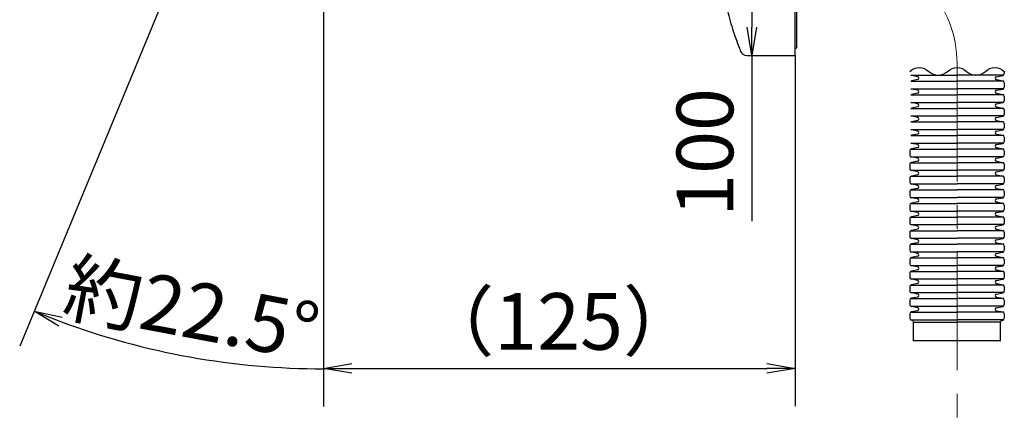
# Model space of a CAD drawing. Extents: x -1050 to 1050, y -742 to 742.
# Drawn here: x -752 to -491, y 101 to 209 of the extents above; entities that cross this region are included whole.
import ezdxf

# ---------------------------------------------------------------- set-up
doc = ezdxf.new("R2010")
doc.units = 0
doc.header["$LTSCALE"] = 25
doc.linetypes.add('CENTER', pattern=[2, 1.25, -0.25, 0.25, -0.25])
doc.layers.get('0').update_dxf_attribs({"linetype": 'CONTINUOUS'})
doc.layers.get('DEFPOINTS').update_dxf_attribs({"linetype": 'CONTINUOUS'})
for name, color, linetype in [('350918', 7, 'CONTINUOUS'), ('BALN', 7, 'CONTINUOUS'), ('Ｓホルダー', 7, 'CONTINUOUS')]:
    doc.layers.add(name, color=color, linetype=linetype)
doc.styles.add('BIGFONT', font='ROMANS.shx', dxfattribs={"width": 0.833, "bigfont": 'bigfont.shx'})
doc.dimstyles.new('ITM', dxfattribs={"dimscale": 5, "dimtxt": 3, "dimasz": 1.5, "dimexe": 2, "dimexo": 0, "dimgap": 0.6, "dimtad": 3, "dimdec": 3, "dimdsep": 46, "dimtxsty": 'BIGFONT', "dimblk": 'OPEN', "dimblk1": 'OPEN', "dimblk2": 'OPEN', "dimcen": 0, "dimclrd": 4, "dimclre": 4, "dimclrt": 256, "dimadec": 3, "dimazin": 2, "dimtp": 495, "dimtfac": 1, "dimtdec": 3, "dimtmove": 0, "dimatfit": 3, "dimldrblk": 'OPEN', "dimfxl": 1, "dimarcsym": 0})

# ---------------------------------------------------------------- blocks, each defined once
blk = doc.blocks.new('_OPEN')
at = {"color": 0, "linetype": 'ByBlock'}
for p, q in [((-1, 0.167), (0, 0)), ((0, 0), (-1, -0.167)), ((0, 0), (-1, 0))]:
    blk.add_line(p, q, dxfattribs=at)
blk = doc.blocks.new('*D22')
at = {"layer": 'BALN', "color": 4, "lineweight": -2, "transparency": 16777216}
for p, q in [((-671.17, 308.72), (-671.17, 106.6)), ((-546.34, 199.49), (-546.34, 106.6)), ((-663.67, 116.6), (-553.84, 116.6))]:
    blk.add_line(p, q, dxfattribs=at)
at = {"layer": 'DEFPOINTS', "color": 0}
for p in [(-671.17, 308.72), (-546.34, 199.49), (-546.34, 116.6)]:
    blk.add_point(p, dxfattribs=at)
at = {"layer": 'BALN', "color": 4, "lineweight": -2, "transparency": 16777216, "xscale": 7.5, "yscale": 7.5, "zscale": 7.5, "rotation": 180}
blk.add_blockref('_OPEN', (-671.17, 116.6), dxfattribs=at)
at = {"layer": 'BALN', "color": 4, "lineweight": -2, "transparency": 16777216, "xscale": 7.5, "yscale": 7.5, "zscale": 7.5}
blk.add_blockref('_OPEN', (-546.34, 116.6), dxfattribs=at)
at = {"layer": 'BALN', "transparency": 16777216, "insert": (-608.93, 127.1), "char_height": 15, "attachment_point": 5, "style": 'BIGFONT'}
blk.add_mtext('（125）', dxfattribs=at)
blk = doc.blocks.new('*D42')
at = {"layer": 'BALN', "color": 4, "lineweight": -2, "transparency": 16777216}
for p, q in [((-674.11, 309.57), (-751.6, 122.49)), ((-671.17, 308.72), (-671.17, 106.49))]:
    blk.add_line(p, q, dxfattribs=at)
blk.add_arc((-671.17, 316.67), 200.18, 249.6468, 269.9999, dxfattribs=at)
at = {"layer": 'DEFPOINTS', "color": 0}
for p in [(-649.77, 368.34), (-671.17, 316.67), (-674.11, 309.57), (-671.17, 308.72), (-722.98, 123.31)]:
    blk.add_point(p, dxfattribs=at)
at = {"layer": 'BALN', "color": 4, "lineweight": -2, "transparency": 16777216, "xscale": 7.5, "yscale": 7.5, "zscale": 7.5, "rotation": 158.5734110104165}
blk.add_blockref('_OPEN', (-747.77, 131.73), dxfattribs=at)
at = {"layer": 'BALN', "transparency": 16777216, "insert": (-706.39, 130.29), "char_height": 15, "attachment_point": 5, "rotation": 349.2986, "style": 'BIGFONT'}
blk.add_mtext('約22.5°', dxfattribs=at)
blk = doc.blocks.new('_None')
blk = doc.blocks.new('open')
at = {"color": 4, "linetype": 'ByBlock'}
for p, q in [((-1, 0.167), (0, 0)), ((0, 0), (-1, 0)), ((0, 0), (-1, -0.167))]:
    blk.add_line(p, q, dxfattribs=at)

msp = doc.modelspace()

# ---------------------------------------------------------------- linework, layer by layer
at = {"layer": '350918', "color": 3, "linetype": 'CENTER', "lineweight": 13}
msp.add_line((-503.43552856, 197.34371328), (-503.43552856, -103.64356323), dxfattribs=at)
at = {"layer": '350918', "color": 2}
for p, q in [((-515.71963928, 194.2821038), (-503.43552853, 194.2821038)), ((-513.85852157, 193.87462122), (-515.53178725, 194.20289485)), ((-513.85852157, 193.08958638), (-515.53178725, 192.76131275)), ((-491.15141778, 194.28210381), (-503.43552853, 194.2821038)), ((-493.0125355, 193.08958639), (-491.33926982, 192.76131276)), ((-493.01253549, 193.87462123), (-491.33926981, 194.20289486)), ((-490.93552853, 195.28210381), (-490.93552853, 194.69354164)), ((-515.71963928, 192.6821038), (-503.43552853, 192.6821038)), ((-515.71963928, 190.6821038), (-503.43552853, 190.6821038)), ((-513.85852157, 190.27462122), (-515.53178725, 190.60289485)), ((-491.15141778, 192.68210381), (-503.43552853, 192.6821038)), ((-491.15141778, 190.68210381), (-503.43552853, 190.6821038)), ((-493.01253549, 190.27462123), (-491.33926981, 190.60289486)), ((-490.93552853, 192.27066598), (-490.93552853, 191.09354164)), ((-515.71963928, 189.0821038), (-503.43552853, 189.0821038)), ((-513.85852157, 189.48958638), (-515.53178725, 189.16131275)), ((-491.15141778, 189.08210381), (-503.43552853, 189.0821038)), ((-493.0125355, 189.48958639), (-491.33926982, 189.16131276)), ((-490.93552853, 188.67066598), (-490.93552853, 187.49354164)), ((-515.71963928, 187.0821038), (-503.43552853, 187.0821038)), ((-515.71963928, 185.4821038), (-503.43552853, 185.4821038)), ((-513.85852157, 186.67462122), (-515.53178725, 187.00289485)), ((-513.85852157, 185.88958638), (-515.53178725, 185.56131275)), ((-491.15141778, 187.08210381), (-503.43552853, 187.0821038)), ((-491.15141778, 185.48210381), (-503.43552853, 185.4821038)), ((-493.0125355, 185.88958639), (-491.33926982, 185.56131276)), ((-493.01253549, 186.67462123), (-491.33926981, 187.00289486)), ((-515.71963928, 183.4821038), (-503.43552853, 183.4821038)), ((-513.85852157, 183.07462122), (-515.53178725, 183.40289485)), ((-491.15141778, 183.48210381), (-503.43552853, 183.4821038)), ((-493.01253549, 183.07462123), (-491.33926981, 183.40289486)), ((-490.93552853, 185.07066598), (-490.93552853, 183.89354164)), ((-515.71963928, 181.8821038), (-503.43552853, 181.8821038)), ((-515.71963928, 179.8821038), (-503.43552853, 179.8821038)), ((-513.85852157, 182.28958638), (-515.53178725, 181.96131275)), ((-491.15141778, 181.88210381), (-503.43552853, 181.8821038)), ((-491.15141778, 179.88210381), (-503.43552853, 179.8821038)), ((-493.0125355, 182.28958639), (-491.33926982, 181.96131276)), ((-490.93552853, 181.47066598), (-490.93552853, 180.29354164)), ((-515.71963928, 178.2821038), (-503.43552853, 178.2821038)), ((-513.85852157, 179.47462122), (-515.53178725, 179.80289485)), ((-513.85852157, 178.68958638), (-515.53178725, 178.36131275)), ((-491.15141778, 178.28210381), (-503.43552853, 178.2821038)), ((-493.0125355, 178.68958639), (-491.33926982, 178.36131276)), ((-493.01253549, 179.47462123), (-491.33926981, 179.80289486)), ((-490.93552853, 177.87066598), (-490.93552853, 176.69354164)), ((-515.71963928, 176.2821038), (-503.43552853, 176.2821038)), ((-515.71963928, 174.6821038), (-503.43552853, 174.6821038)), ((-513.85852157, 175.87462122), (-515.53178725, 176.20289485)), ((-513.85852157, 175.08958638), (-515.53178725, 174.76131275)), ((-491.15141778, 176.28210381), (-503.43552853, 176.2821038)), ((-491.15141778, 174.68210381), (-503.43552853, 174.6821038)), ((-493.0125355, 175.08958639), (-491.33926982, 174.76131276)), ((-493.01253549, 175.87462123), (-491.33926981, 176.20289486)), ((-515.93552854, 174.27066597), (-515.93552854, 173.09354163)), ((-515.71963928, 172.6821038), (-503.43552853, 172.6821038)), ((-513.85852157, 172.27462122), (-515.53178725, 172.60289485)), ((-491.15141778, 172.68210381), (-503.43552853, 172.6821038)), ((-493.01253549, 172.27462123), (-491.33926981, 172.60289486)), ((-490.93552853, 174.27066598), (-490.93552853, 173.09354164)), ((-515.93552854, 170.67066597), (-515.93552854, 169.49354163)), ((-515.71963928, 171.0821038), (-503.43552853, 171.0821038)), ((-513.85852157, 171.48958638), (-515.53178725, 171.16131275)), ((-491.15141778, 171.08210381), (-503.43552853, 171.0821038)), ((-493.0125355, 171.48958639), (-491.33926982, 171.16131276)), ((-490.93552853, 170.67066598), (-490.93552853, 169.49354164)), ((-515.93552854, 167.07066597), (-515.93552854, 165.89354163)), ((-515.71963928, 169.0821038), (-503.43552853, 169.0821038)), ((-515.71963928, 167.4821038), (-503.43552853, 167.4821038)), ((-513.85852157, 168.67462122), (-515.53178725, 169.00289485)), ((-513.85852157, 167.88958638), (-515.53178725, 167.56131275)), ((-491.15141778, 169.08210381), (-503.43552853, 169.0821038)), ((-491.15141778, 167.48210381), (-503.43552853, 167.4821038)), ((-493.0125355, 167.88958639), (-491.33926982, 167.56131276)), ((-493.01253549, 168.67462123), (-491.33926981, 169.00289486)), ((-490.93552853, 167.07066598), (-490.93552853, 165.89354164)), ((-515.71963928, 165.4821038), (-503.43552853, 165.4821038)), ((-513.85852157, 165.07462122), (-515.53178725, 165.40289485)), ((-513.85852157, 164.28958638), (-515.53178725, 163.96131275)), ((-491.15141778, 165.48210381), (-503.43552853, 165.4821038)), ((-493.0125355, 164.28958639), (-491.33926982, 163.96131276)), ((-493.01253549, 165.07462123), (-491.33926981, 165.40289486)), ((-515.93552854, 163.47066597), (-515.93552854, 162.29354163)), ((-515.71963928, 163.8821038), (-503.43552853, 163.8821038)), ((-515.71963928, 161.8821038), (-503.43552853, 161.8821038)), ((-513.85852157, 161.47462122), (-515.53178725, 161.80289485)), ((-491.15141778, 163.88210381), (-503.43552853, 163.8821038)), ((-491.15141778, 161.88210381), (-503.43552853, 161.8821038)), ((-493.01253549, 161.47462123), (-491.33926981, 161.80289486)), ((-490.93552853, 163.47066598), (-490.93552853, 162.29354164)), ((-515.93552854, 159.87066597), (-515.93552854, 158.69354163)), ((-515.71963928, 160.2821038), (-503.43552853, 160.2821038)), ((-513.85852157, 160.68958638), (-515.53178725, 160.36131275)), ((-491.15141778, 160.28210381), (-503.43552853, 160.2821038)), ((-493.0125355, 160.68958639), (-491.33926982, 160.36131276)), ((-490.93552853, 159.87066598), (-490.93552853, 158.69354164)), ((-515.71963928, 158.2821038), (-503.43552853, 158.2821038)), ((-515.71963928, 156.6821038), (-503.43552853, 156.6821038)), ((-513.85852157, 157.87462122), (-515.53178725, 158.20289485)), ((-513.85852157, 157.08958638), (-515.53178725, 156.76131275)), ((-491.15141778, 158.28210381), (-503.43552853, 158.2821038)), ((-491.15141778, 156.68210381), (-503.43552853, 156.6821038)), ((-493.0125355, 157.08958639), (-491.33926982, 156.76131276)), ((-493.01253549, 157.87462123), (-491.33926981, 158.20289486)), ((-515.93552854, 156.27066597), (-515.93552854, 155.09354163)), ((-515.71963928, 154.6821038), (-503.43552853, 154.6821038)), ((-513.85852157, 154.27462122), (-515.53178725, 154.60289485)), ((-491.15141778, 154.68210381), (-503.43552853, 154.6821038)), ((-493.01253549, 154.27462123), (-491.33926981, 154.60289486)), ((-490.93552853, 156.27066598), (-490.93552853, 155.09354164)), ((-515.93552854, 152.67066597), (-515.93552854, 151.49354163)), ((-515.71963928, 153.0821038), (-503.43552853, 153.0821038)), ((-513.85852157, 153.48958638), (-515.53178725, 153.16131275)), ((-491.15141778, 153.08210381), (-503.43552853, 153.0821038)), ((-493.0125355, 153.48958639), (-491.33926982, 153.16131276)), ((-490.93552853, 152.67066598), (-490.93552853, 151.49354164)), ((-515.93552854, 149.07066597), (-515.93552854, 147.89354163)), ((-515.71963928, 151.0821038), (-503.43552853, 151.0821038)), ((-515.71963928, 149.4821038), (-503.43552853, 149.4821038)), ((-513.85852157, 150.67462122), (-515.53178725, 151.00289485)), ((-513.85852157, 149.88958638), (-515.53178725, 149.56131275)), ((-491.15141778, 151.08210381), (-503.43552853, 151.0821038)), ((-491.15141778, 149.48210381), (-503.43552853, 149.4821038)), ((-493.0125355, 149.88958639), (-491.33926982, 149.56131276)), ((-493.01253549, 150.67462123), (-491.33926981, 151.00289486)), ((-490.93552853, 149.07066598), (-490.93552853, 147.89354164)), ((-515.71963928, 147.4821038), (-503.43552853, 147.4821038)), ((-513.85852157, 147.07462122), (-515.53178725, 147.40289485)), ((-513.85852157, 146.28958638), (-515.53178725, 145.96131275)), ((-491.15141778, 147.48210381), (-503.43552853, 147.4821038)), ((-493.0125355, 146.28958639), (-491.33926982, 145.96131276)), ((-493.01253549, 147.07462123), (-491.33926981, 147.40289486)), ((-515.93552854, 145.47066597), (-515.93552854, 144.29354163)), ((-515.71963928, 145.8821038), (-503.43552853, 145.8821038)), ((-515.71963928, 143.8821038), (-503.43552853, 143.8821038)), ((-513.85852157, 143.47462122), (-515.53178725, 143.80289485)), ((-491.15141778, 145.88210381), (-503.43552853, 145.8821038)), ((-491.15141778, 143.88210381), (-503.43552853, 143.8821038)), ((-493.01253549, 143.47462123), (-491.33926981, 143.80289486)), ((-490.93552853, 145.47066598), (-490.93552853, 144.29354164)), ((-515.93552854, 141.87066597), (-515.93552854, 140.69354163)), ((-515.71963928, 142.2821038), (-503.43552853, 142.2821038)), ((-513.85852157, 142.68958638), (-515.53178725, 142.36131275)), ((-491.15141778, 142.28210381), (-503.43552853, 142.2821038)), ((-493.0125355, 142.68958639), (-491.33926982, 142.36131276)), ((-490.93552853, 141.87066598), (-490.93552853, 140.69354164)), ((-515.93552854, 138.27066597), (-515.93552854, 137.09354163)), ((-515.71963928, 140.2821038), (-503.43552853, 140.2821038)), ((-515.71963928, 138.6821038), (-503.43552853, 138.6821038)), ((-513.85852157, 139.87462122), (-515.53178725, 140.20289485)), ((-513.85852157, 139.08958638), (-515.53178725, 138.76131275)), ((-491.15141778, 140.28210381), (-503.43552853, 140.2821038)), ((-491.15141778, 138.68210381), (-503.43552853, 138.6821038)), ((-493.0125355, 139.08958639), (-491.33926982, 138.76131276)), ((-493.01253549, 139.87462123), (-491.33926981, 140.20289486)), ((-490.93552853, 138.27066598), (-490.93552853, 137.09354164)), ((-515.71963928, 136.6821038), (-503.43552853, 136.6821038)), ((-513.85852157, 136.27462122), (-515.53178725, 136.60289485)), ((-491.15141778, 136.68210381), (-503.43552853, 136.6821038)), ((-493.01253549, 136.27462123), (-491.33926981, 136.60289486)), ((-515.93552854, 134.67066597), (-515.93552854, 133.49354163)), ((-515.71963928, 135.0821038), (-503.43552853, 135.0821038)), ((-515.71963928, 133.0821038), (-503.43552853, 133.0821038)), ((-513.85852157, 135.48958638), (-515.53178725, 135.16131275)), ((-513.85852157, 132.67462122), (-515.53178725, 133.00289485)), ((-491.15141778, 135.08210381), (-503.43552853, 135.0821038)), ((-491.15141778, 133.08210381), (-503.43552853, 133.0821038)), ((-493.0125355, 135.48958639), (-491.33926982, 135.16131276)), ((-493.01253549, 132.67462123), (-491.33926981, 133.00289486)), ((-490.93552853, 134.67066598), (-490.93552853, 133.49354164)), ((-515.93552854, 131.07066597), (-515.93552854, 129.89354163)), ((-515.71963928, 131.4821038), (-503.43552853, 131.4821038)), ((-513.85852157, 131.88958638), (-515.53178725, 131.56131275)), ((-491.15141778, 131.48210381), (-503.43552853, 131.4821038)), ((-493.0125355, 131.88958639), (-491.33926982, 131.56131276)), ((-490.93552853, 131.07066598), (-490.93552853, 129.89354164)), ((-515.71963928, 129.4821038), (-503.43552853, 129.4821038)), ((-515.33926984, 129.36512537), (-515.53178725, 129.40289485)), ((-514.93552856, 123.87447859), (-514.93552856, 128.87447859)), ((-514.93552856, 128.87447859), (-503.43552856, 128.87447858)), ((-491.93552856, 128.87447859), (-503.43552856, 128.87447858)), ((-491.15141778, 129.48210381), (-503.43552853, 129.4821038)), ((-491.93552856, 123.87447859), (-491.93552856, 128.87447859)), ((-491.53178727, 129.36512536), (-491.33926981, 129.40289486)), ((-491.93552856, 123.87447859), (-514.93552856, 123.87447859))]:
    msp.add_line(p, q, dxfattribs=at)
at = {"layer": '350918', "color": 3}
msp.add_lwpolyline([(-515.93552854, 195.2821038, -0.4), (-510.93552854, 195.2821038, 0.1925824036), (-508.43552853, 194.2821038, 0.1925824036), (-505.93552853, 195.28210381, -0.1925824036), (-503.43552853, 196.28210381, -0.1925824036), (-500.93552853, 195.28210381, 0.1925824036), (-498.43552853, 194.28210381, 0.1925824036), (-495.93552853, 195.28210381, -0.1925824036), (-493.43552853, 196.28210381, -0.1925824036), (-490.93552853, 195.28210381, -0.1925824036)], format="xyb", dxfattribs=at)
at = {"layer": '350918', "color": 3, "linetype": 'CENTER', "lineweight": 13}
msp.add_arc((-533.43552856, 197.34371328), 30, 0, 42.5000000173, dxfattribs=at)
at = {"layer": '350918', "color": 2}
for centre, radius, start, end in [((-513.93552854, 193.4821038), 0.4, 281.0997346667, 78.9002653334), ((-492.93552853, 193.48210381), 0.4, 101.0997347012, 258.9002653679), ((-491.43552853, 194.69354164), 0.5, 281.0997347012, 0.0000000345), ((-491.43552853, 192.27066598), 0.5, 0.0000000345, 78.9002653679), ((-491.43552853, 191.09354164), 0.5, 281.0997347012, 0.0000000345), ((-513.93552854, 189.8821038), 0.4, 281.0997346667, 78.9002653334), ((-492.93552853, 189.88210381), 0.4, 101.0997347012, 258.9002653679), ((-491.43552853, 188.67066598), 0.5, 0.0000000345, 78.9002653679), ((-513.93552854, 186.2821038), 0.4, 281.0997346667, 78.9002653334), ((-492.93552853, 186.28210381), 0.4, 101.0997347012, 258.9002653679), ((-491.43552853, 185.07066598), 0.5, 0.0000000345, 78.9002653679), ((-491.43552853, 187.49354164), 0.5, 281.0997347012, 0.0000000345), ((-513.93552854, 182.6821038), 0.4, 281.0997346667, 78.9002653334), ((-492.93552853, 182.68210381), 0.4, 101.0997347012, 258.9002653679), ((-491.43552853, 183.89354164), 0.5, 281.0997347012, 0.0000000345), ((-491.43552853, 181.47066598), 0.5, 0.0000000345, 78.9002653679), ((-491.43552853, 180.29354164), 0.5, 281.0997347012, 0.0000000345), ((-513.93552854, 179.0821038), 0.4, 281.0997346667, 78.9002653334), ((-492.93552853, 179.08210381), 0.4, 101.0997347012, 258.9002653679), ((-491.43552853, 177.87066598), 0.5, 0.0000000345, 78.9002653679), ((-515.43552854, 174.27066597), 0.5, 101.0997346666, 180), ((-513.93552854, 175.4821038), 0.4, 281.0997346667, 78.9002653334), ((-492.93552853, 175.48210381), 0.4, 101.0997347012, 258.9002653679), ((-491.43552853, 174.27066598), 0.5, 0.0000000345, 78.9002653679), ((-491.43552853, 176.69354164), 0.5, 281.0997347012, 0.0000000345), ((-515.43552854, 173.09354163), 0.5, 180, 258.9002653334), ((-513.93552854, 171.8821038), 0.4, 281.0997346667, 78.9002653334), ((-492.93552853, 171.88210381), 0.4, 101.0997347012, 258.9002653679), ((-491.43552853, 173.09354164), 0.5, 281.0997347012, 0.0000000345), ((-515.43552854, 170.67066597), 0.5, 101.0997346666, 180), ((-515.43552854, 169.49354163), 0.5, 180, 258.9002653334), ((-491.43552853, 170.67066598), 0.5, 0.0000000345, 78.9002653679), ((-491.43552853, 169.49354164), 0.5, 281.0997347012, 0.0000000345), ((-515.43552854, 167.07066597), 0.5, 101.0997346666, 180), ((-513.93552854, 168.2821038), 0.4, 281.0997346667, 78.9002653334), ((-492.93552853, 168.28210381), 0.4, 101.0997347012, 258.9002653679), ((-491.43552853, 167.07066598), 0.5, 0.0000000345, 78.9002653679), ((-515.43552854, 165.89354163), 0.5, 180, 258.9002653334), ((-513.93552854, 164.6821038), 0.4, 281.0997346667, 78.9002653334), ((-492.93552853, 164.68210381), 0.4, 101.0997347012, 258.9002653679), ((-491.43552853, 165.89354164), 0.5, 281.0997347012, 0.0000000345), ((-515.43552854, 163.47066597), 0.5, 101.0997346666, 180), ((-515.43552854, 162.29354163), 0.5, 180, 258.9002653334), ((-491.43552853, 163.47066598), 0.5, 0.0000000345, 78.9002653679), ((-491.43552853, 162.29354164), 0.5, 281.0997347012, 0.0000000345), ((-515.43552854, 159.87066597), 0.5, 101.0997346666, 180), ((-513.93552854, 161.0821038), 0.4, 281.0997346667, 78.9002653334), ((-492.93552853, 161.08210381), 0.4, 101.0997347012, 258.9002653679), ((-491.43552853, 159.87066598), 0.5, 0.0000000345, 78.9002653679), ((-515.43552854, 158.69354163), 0.5, 180, 258.9002653334), ((-515.43552854, 156.27066597), 0.5, 101.0997346666, 180), ((-513.93552854, 157.4821038), 0.4, 281.0997346667, 78.9002653334), ((-492.93552853, 157.48210381), 0.4, 101.0997347012, 258.9002653679), ((-491.43552853, 156.27066598), 0.5, 0.0000000345, 78.9002653679), ((-491.43552853, 158.69354164), 0.5, 281.0997347012, 0.0000000345), ((-515.43552854, 155.09354163), 0.5, 180, 258.9002653334), ((-513.93552854, 153.8821038), 0.4, 281.0997346667, 78.9002653334), ((-492.93552853, 153.88210381), 0.4, 101.0997347012, 258.9002653679), ((-491.43552853, 155.09354164), 0.5, 281.0997347012, 0.0000000345), ((-515.43552854, 152.67066597), 0.5, 101.0997346666, 180), ((-515.43552854, 151.49354163), 0.5, 180, 258.9002653334), ((-491.43552853, 152.67066598), 0.5, 0.0000000345, 78.9002653679), ((-491.43552853, 151.49354164), 0.5, 281.0997347012, 0.0000000345), ((-515.43552854, 149.07066597), 0.5, 101.0997346666, 180), ((-513.93552854, 150.2821038), 0.4, 281.0997346667, 78.9002653334), ((-492.93552853, 150.28210381), 0.4, 101.0997347012, 258.9002653679), ((-491.43552853, 149.07066598), 0.5, 0.0000000345, 78.9002653679), ((-515.43552854, 147.89354163), 0.5, 180, 258.9002653334), ((-513.93552854, 146.6821038), 0.4, 281.0997346667, 78.9002653334), ((-492.93552853, 146.68210381), 0.4, 101.0997347012, 258.9002653679), ((-491.43552853, 147.89354164), 0.5, 281.0997347012, 0.0000000345), ((-515.43552854, 145.47066597), 0.5, 101.0997346666, 180), ((-515.43552854, 144.29354163), 0.5, 180, 258.9002653334), ((-513.93552854, 143.0821038), 0.4, 281.0997346667, 78.9002653334), ((-492.93552853, 143.08210381), 0.4, 101.0997347012, 258.9002653679), ((-491.43552853, 145.47066598), 0.5, 0.0000000345, 78.9002653679), ((-491.43552853, 144.29354164), 0.5, 281.0997347012, 0.0000000345), ((-515.43552854, 141.87066597), 0.5, 101.0997346666, 180), ((-491.43552853, 141.87066598), 0.5, 0.0000000345, 78.9002653679), ((-515.43552854, 140.69354163), 0.5, 180, 258.9002653334), ((-515.43552854, 138.27066597), 0.5, 101.0997346666, 180), ((-513.93552854, 139.4821038), 0.4, 281.0997346667, 78.9002653334), ((-492.93552853, 139.48210381), 0.4, 101.0997347012, 258.9002653679), ((-491.43552853, 138.27066598), 0.5, 0.0000000345, 78.9002653679), ((-491.43552853, 140.69354164), 0.5, 281.0997347012, 0.0000000345), ((-515.43552854, 137.09354163), 0.5, 180, 258.9002653334), ((-513.93552854, 135.8821038), 0.4, 281.0997346667, 78.9002653334), ((-492.93552853, 135.88210381), 0.4, 101.0997347012, 258.9002653679), ((-491.43552853, 137.09354164), 0.5, 281.0997347012, 0.0000000345), ((-515.43552854, 134.67066597), 0.5, 101.0997346666, 180), ((-515.43552854, 133.49354163), 0.5, 180, 258.9002653334), ((-491.43552853, 134.67066598), 0.5, 0.0000000345, 78.9002653679), ((-491.43552853, 133.49354164), 0.5, 281.0997347012, 0.0000000345), ((-515.43552854, 131.07066597), 0.5, 101.0997346666, 180), ((-513.93552854, 132.2821038), 0.4, 281.0997346667, 78.9002653334), ((-492.93552853, 132.28210381), 0.4, 101.0997347012, 258.9002653679), ((-491.43552853, 131.07066598), 0.5, 0.0000000345, 78.9002653679), ((-515.43552854, 129.89354163), 0.5, 180, 258.9002653334), ((-515.43552856, 128.87447859), 0.5, 360, 78.9002653334), ((-491.43552856, 128.87447859), 0.5, 101.0997347012, 180), ((-491.43552853, 129.89354164), 0.5, 281.0997347012, 0.0000000345)]:
    msp.add_arc(centre, radius, start, end, dxfattribs=at)
at = {"layer": 'BALN', "color": 4}
for p, q in [((-557.75142708, 291.98719109), (-557.75142708, 206.98719109)), ((-557.75142708, 199.48719109), (-557.75142708, 155.64219109))]:
    msp.add_line(p, q, dxfattribs=at)
at = {"layer": 'Ｓホルダー', "color": 2}
for p, q in [((-546.34396926, 199.48719109), (-546.34396926, 233.48719109)), ((-545.84396926, 201.48719109), (-545.84396926, 233.48719109)), ((-546.34396926, 201.48719109), (-545.84396926, 201.48719109)), ((-558.98890942, 199.48719109), (-546.34396926, 199.48719109))]:
    msp.add_line(p, q, dxfattribs=at)
msp.add_arc((-558.98890942, 201.48719109), 2, 201.301239908, 269.9792650353, dxfattribs=at)
msp.add_open_spline([(-566.87665217, 229.01249894), (-566.8685266, 228.68806002), (-566.81324786, 226.48088308), (-566.36780089, 222.40938118), (-565.52448561, 216.82645032), (-564.29377429, 211.31360025), (-562.77129918, 205.93758219), (-561.48052284, 202.46727579), (-560.84623814, 200.76197472)], degree=3, knots=[0, 0, 0, 0, 0.0335552778, 0.2282785119, 0.4227891642, 0.6172768622, 0.8119306776, 1, 1, 1, 1], dxfattribs=at)

# ---------------------------------------------------------------- block references
at = {"layer": 'BALN', "color": 4, "xscale": 7.5, "yscale": 7.5, "zscale": 7.5, "rotation": 270}
msp.add_blockref('_OPEN', (-557.75142708, 199.48719109), dxfattribs=at)

# ---------------------------------------------------------------- texts
at = {"layer": 'BALN', "insert": (-568.25142708, 173.81469109), "char_height": 15, "attachment_point": 5, "rotation": 90, "style": 'BIGFONT'}
msp.add_mtext('100', dxfattribs=at)

# ---------------------------------------------------------------- dimensions: what is measured, and where the dimension line sits
at = {"layer": 'BALN', "color": 4}
dim = msp.add_angular_dim_2l(base=(-722.97986752, 123.31255465), line1=((-671.17007857, 308.71993202), (-671.1700635, 316.66892036)), line2=((-674.1097587, 309.57186708), (-649.76700862, 368.34047526)), text='約<>', dimstyle='ITM', override={"dimdec": 8, "dimblk1": 'OPEN', "dimblk2": 'None', "dimsah": 1, "dimadec": 1}, dxfattribs=at)
dim.commit()
dim.dimension.update_dxf_attribs({"geometry": '*D42', "text_midpoint": (-708.34120353, 119.97309859), "dimtype": 162})
dim = msp.add_linear_dim(base=(-546.34396926, 116.60272653), p1=(-671.17007857, 308.71993202), p2=(-546.34396926, 199.48719109), text='（<>）', dimstyle='ITM', override={"dimdec": 0, "dimadec": 8}, dxfattribs=at)
dim.commit()
dim.dimension.update_dxf_attribs({"geometry": '*D22', "text_midpoint": (-608.92948372, 116.60272653), "dimtype": 160})

doc.saveas('drawing.dxf')
